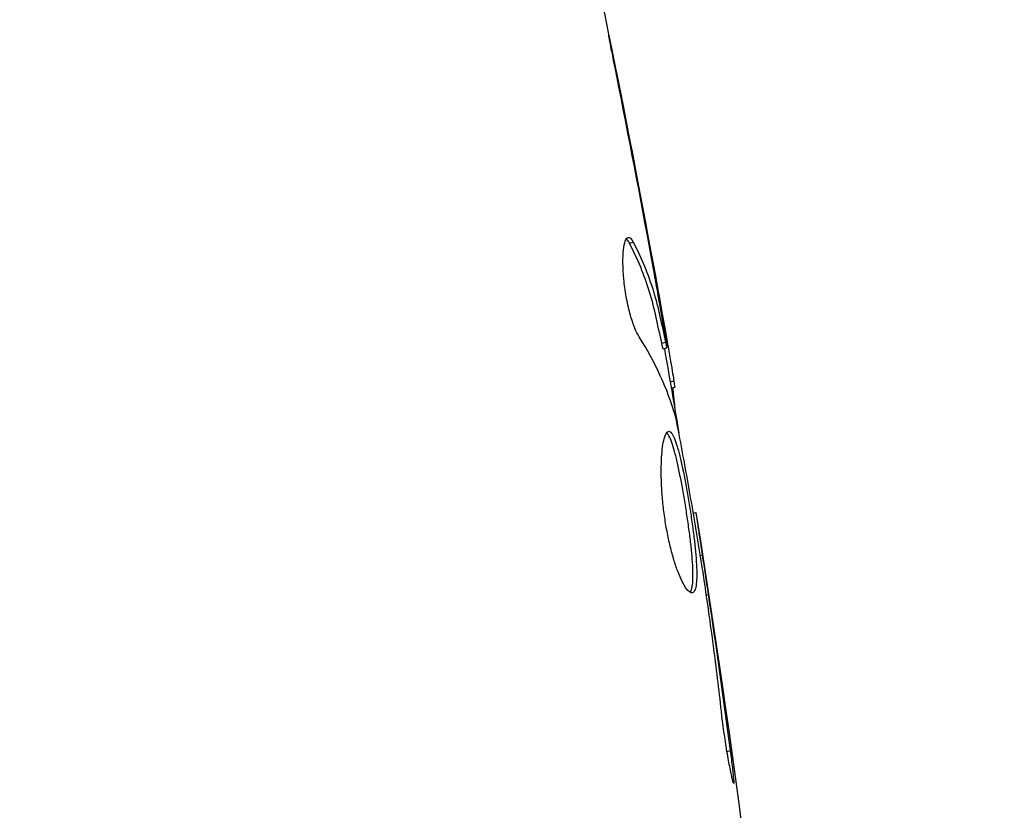
# Model space of a CAD drawing. Units: millimetres. Extents: x -4748 to 4741, y -4288 to 4115.
# Drawn here: x 1111 to 1136, y -78 to -57 of the extents above; entities that cross this region are included whole.
import ezdxf

# ---------------------------------------------------------------- set-up
doc = ezdxf.new("R2010")
doc.units = ezdxf.units.MM
doc.header["$LTSCALE"] = 20
doc.linetypes.add('HIDDEN', pattern=[9.525, 6.35, -3.175])
doc.layers.add('2d', color=230, linetype='Continuous')
doc.layers.add('AS-Free_Space_Hatch', color=31, linetype='HIDDEN')

msp = doc.modelspace()

# ---------------------------------------------------------------- hatches: boundary and pattern name
at = {"layer": 'AS-Free_Space_Hatch'}
h = msp.add_hatch(dxfattribs=at)
h.set_pattern_fill('ANSI31', color=256, scale=100)
h.set_pattern_definition([(255, (2607.72, 2660.27), (306.681, -82.175), [])])
edge = h.paths.add_edge_path()
edge.add_arc((-1360.294, 464.02), 1000, -34.443552, 30, ccw=False)
edge.add_arc((0, -946.039), 1000, 95.531147, 122.385318, ccw=False)
edge.add_arc((811.5, 468.52), 1000, 120, 204.785055, ccw=False)
edge.add_line((311.5, 1334.545), (2607.723, 2660.27))
edge.add_arc((3107.723, 1794.245), 1000, -60, 120, ccw=False)
edge.add_line((3607.723, 928.219), (1311.5, -397.506))
edge.add_arc((811.5, 468.52), 1000, 275.531147, 300, ccw=False)
edge.add_arc((0, -946.039), 1000, 0, 24.785055, ccw=False)
edge.add_line((1000, -946.039), (1000, -2788.063))
edge.add_arc((0, -2788.063), 1000, -90, 0, ccw=False)
edge.add_arc((0, -2788.063), 1000, 180, 270, ccw=False)
edge.add_line((-1000, -2788.063), (-1000, -946.039))
edge.add_arc((0, -946.039), 1000, 145.556448, 180, ccw=False)
edge.add_arc((-1360.294, 464.02), 1000, 300, 302.385318, ccw=False)
edge.add_line((-860.294, -402.006), (-2677.226, -1451.012))
edge.add_arc((-3177.226, -584.986), 1000, 210, 300, ccw=False)
edge.add_arc((-3177.226, -584.986), 1000, 120, 210, ccw=False)
edge.add_line((-3677.226, 281.039), (-1860.294, 1330.045))
edge.add_arc((-1360.294, 464.02), 1000, 30, 120, ccw=False)

# ---------------------------------------------------------------- linework, layer by layer
at = {"layer": '2d'}
for p, q in [((1126.328, -59.709), (1126.337, -59.706)), ((1126.494, -63.221), (1126.592, -63.194)), ((1127.164, -64.141), (1127.177, -64.137)), ((1127.379, -65.372), (1127.398, -65.367)), ((1127.331, -65.81), (1127.428, -65.784)), ((1127.367, -65.956), (1127.464, -65.93)), ((1127.55, -66.815), (1127.645, -66.789)), ((1127.578, -66.977), (1127.667, -66.954)), ((1128.149, -70.213), (1128.214, -70.196)), ((1128.334, -71.313), (1128.381, -71.301)), ((1128.487, -72.334), (1128.534, -72.321)), ((1129.02, -76.39), (1129.104, -76.368))]:
    msp.add_line(p, q, dxfattribs=at)
for points in [[(1124.599, -51.518), (1125.676, -56.261), (1126.636, -61.031), (1127.478, -65.821)], [(1127.11, -63.843), (1126.829, -62.296), (1126.535, -60.751), (1126.229, -59.208)], [(1126.337, -59.706), (1126.629, -61.181), (1126.909, -62.658), (1127.177, -64.137)], [(1126.459, -63.07), (1126.498, -63.06), (1126.544, -63.101), (1126.592, -63.194)], [(1127.177, -64.137), (1127.252, -64.545), (1127.325, -64.955), (1127.398, -65.367)], [(1127.167, -64.641), (1127.167, -64.64), (1127.167, -64.639), (1127.166, -64.638)], [(1127.686, -67.703), (1127.477, -66.987), (1127.163, -66.303), (1126.748, -65.65)], [(1127.367, -65.956), (1127.364, -65.956), (1127.352, -65.907), (1127.331, -65.81)], [(1127.399, -65.948), (1127.527, -66.676), (1127.652, -67.405), (1127.774, -68.135)], [(1127.645, -66.789), (1127.662, -66.898), (1127.669, -66.953), (1127.667, -66.954)], [(1127.722, -67.861), (1127.709, -67.793), (1127.696, -67.738), (1127.686, -67.703)], [(1128.214, -70.196), (1128.214, -70.196), (1128.214, -70.196), (1128.214, -70.196)], [(1128.214, -70.196), (1129.287, -76.887), (1130.13, -83.618), (1130.742, -90.368)], [(1128.39, -71.669), (1128.368, -71.525), (1128.344, -71.369), (1128.321, -71.234)], [(1128.381, -71.301), (1128.429, -71.619), (1128.48, -71.959), (1128.534, -72.321)], [(1128.431, -71.949), (1128.417, -71.857), (1128.404, -71.764), (1128.39, -71.669)], [(1128.534, -72.321), (1128.736, -73.668), (1128.928, -75.017), (1129.104, -76.368)]]:
    msp.add_open_spline(points, degree=3, dxfattribs=at)
for points, knots in [([(1126.229, -59.208), (1126.191, -59.017), (1126.155, -58.835), (1126.088, -58.498), (1126.058, -58.349), (1126.009, -58.098), (1125.989, -58), (1125.97, -57.9), (1125.965, -57.875), (1125.959, -57.841), (1125.957, -57.832), (1125.958, -57.832)], [0, 0, 0, 0, 0.000583907, 0.000583907, 0.001167815, 0.001167815, 0.001751722, 0.001751722, 0.002043676, 0.002043676, 0.002335629, 0.002335629, 0.002335629, 0.002335629]), ([(1125.958, -57.832), (1125.958, -57.832), (1125.961, -57.844), (1125.972, -57.894), (1125.98, -57.932), (1126.01, -58.077), (1126.039, -58.221), (1126.093, -58.487), (1126.113, -58.585), (1126.155, -58.79), (1126.176, -58.898), (1126.222, -59.124), (1126.245, -59.239), (1126.291, -59.471), (1126.314, -59.59), (1126.337, -59.706)], [0.002335629, 0.002335629, 0.002335629, 0.002335629, 0.002691247, 0.002691247, 0.003046864, 0.003046864, 0.003758098, 0.003758098, 0.004113716, 0.004113716, 0.004469333, 0.004469333, 0.00482495, 0.00482495, 0.005180567, 0.005180567, 0.005180567, 0.005180567]), ([(1126.748, -65.65), (1126.707, -65.587), (1126.666, -65.502), (1126.583, -65.291), (1126.543, -65.17), (1126.47, -64.898), (1126.438, -64.753), (1126.384, -64.451), (1126.363, -64.3), (1126.32, -63.856), (1126.319, -63.589), (1126.362, -63.2), (1126.404, -63.085), (1126.459, -63.07)], [0, 0, 0, 0, 0.000456133, 0.000456133, 0.000912267, 0.000912267, 0.0013684, 0.0013684, 0.001824534, 0.001824534, 0.0027368, 0.0027368, 0.003649067, 0.003649067, 0.003649067, 0.003649067]), ([(1126.494, -63.221), (1126.47, -63.174), (1126.446, -63.141), (1126.42, -63.116), (1126.416, -63.113), (1126.413, -63.111)], [0, 0, 0, 0, 0.0003297632, 0.0003297632, 0.0003852274, 0.0003852274, 0.0003852274, 0.0003852274]), ([(1127.331, -65.81), (1127.284, -65.587), (1127.235, -65.366), (1127.139, -64.922), (1127.084, -64.703), (1126.883, -64.053), (1126.708, -63.631), (1126.494, -63.221)], [0, 0, 0, 0, 0.001469311, 0.001469311, 0.002938621, 0.002938621, 0.005877242, 0.005877242, 0.005877242, 0.005877242]), ([(1126.592, -63.194), (1126.806, -63.605), (1126.98, -64.027), (1127.181, -64.677), (1127.236, -64.896), (1127.332, -65.34), (1127.381, -65.561), (1127.428, -65.784)], [0, 0, 0, 0, 0.002938605, 0.002938605, 0.004407908, 0.004407908, 0.005877211, 0.005877211, 0.005877211, 0.005877211]), ([(1127.414, -65.58), (1127.376, -65.351), (1127.331, -65.087), (1127.227, -64.492), (1127.171, -64.176), (1127.11, -63.843)], [0, 0, 0, 0, 0.001013465, 0.001013465, 0.00202693, 0.00202693, 0.00202693, 0.00202693]), ([(1127.398, -65.367), (1127.428, -65.534), (1127.456, -65.694), (1127.511, -66.004), (1127.536, -66.147), (1127.602, -66.53), (1127.633, -66.712), (1127.645, -66.789)], [0, 0, 0, 0, 0.000502086, 0.000502086, 0.001004171, 0.001004171, 0.002008343, 0.002008343, 0.002008343, 0.002008343]), ([(1127.428, -65.784), (1127.442, -65.846), (1127.451, -65.888), (1127.464, -65.934), (1127.466, -65.936), (1127.462, -65.882), (1127.444, -65.763), (1127.414, -65.58)], [0, 0, 0, 0, 0.000405292, 0.000405292, 0.000810583, 0.000810583, 0.001621167, 0.001621167, 0.001621167, 0.001621167]), ([(1127.619, -66.966), (1127.616, -66.967), (1127.616, -66.978), (1127.619, -67.021), (1127.622, -67.053), (1127.631, -67.136), (1127.636, -67.187), (1127.648, -67.306), (1127.655, -67.376), (1127.666, -67.473), (1127.668, -67.495), (1127.67, -67.517)], [0, 0, 0, 0, 0.00032099, 0.00032099, 0.000641981, 0.000641981, 0.000962971, 0.000962971, 0.001283961, 0.001283961, 0.00137276, 0.00137276, 0.00137276, 0.00137276]), ([(1128.321, -71.234), (1128.227, -70.671), (1128.133, -70.107), (1127.934, -68.983), (1127.83, -68.421), (1127.722, -67.861)], [0, 0, 0, 0, 0.00190427, 0.00190427, 0.003808539, 0.003808539, 0.003808539, 0.003808539]), ([(1128.125, -72.279), (1128.08, -72.291), (1128.023, -72.25), (1127.894, -72.067), (1127.823, -71.923), (1127.717, -71.647), (1127.682, -71.542), (1127.614, -71.32), (1127.582, -71.202), (1127.521, -70.951), (1127.493, -70.818), (1127.442, -70.551), (1127.42, -70.413), (1127.381, -70.135), (1127.366, -69.998), (1127.341, -69.727), (1127.332, -69.592), (1127.32, -69.336), (1127.317, -69.213), (1127.318, -68.98), (1127.322, -68.87), (1127.34, -68.57), (1127.363, -68.405), (1127.422, -68.175), (1127.46, -68.107), (1127.501, -68.096)], [0.006617599, 0.006617599, 0.006617599, 0.006617599, 0.007449314, 0.007449314, 0.008281029, 0.008281029, 0.008696886, 0.008696886, 0.009112744, 0.009112744, 0.009528601, 0.009528601, 0.009944458, 0.009944458, 0.010360316, 0.010360316, 0.010776173, 0.010776173, 0.011192031, 0.011192031, 0.011607888, 0.011607888, 0.012439603, 0.012439603, 0.013271318, 0.013271318, 0.013271318, 0.013271318]), ([(1128.071, -72.271), (1128.076, -72.264), (1128.08, -72.257), (1128.1, -72.217), (1128.113, -72.173), (1128.14, -72.005), (1128.145, -71.844), (1128.133, -71.55), (1128.125, -71.441), (1128.106, -71.211), (1128.093, -71.091), (1128.064, -70.837), (1128.047, -70.704), (1128.01, -70.436), (1127.99, -70.3), (1127.926, -69.888), (1127.88, -69.617), (1127.806, -69.236), (1127.782, -69.116), (1127.733, -68.892), (1127.708, -68.785), (1127.658, -68.595), (1127.634, -68.511), (1127.585, -68.364), (1127.561, -68.301), (1127.509, -68.195), (1127.481, -68.155), (1127.454, -68.135)], [0.006959302, 0.006959302, 0.006959302, 0.006959302, 0.007065717, 0.007065717, 0.007479037, 0.007479037, 0.008305676, 0.008305676, 0.008718996, 0.008718996, 0.009132316, 0.009132316, 0.009545635, 0.009545635, 0.009958955, 0.009958955, 0.010785595, 0.010785595, 0.011198915, 0.011198915, 0.011612234, 0.011612234, 0.012025554, 0.012025554, 0.012438874, 0.012438874, 0.012937835, 0.012937835, 0.012937835, 0.012937835]), ([(1127.501, -68.096), (1127.522, -68.091), (1127.543, -68.099), (1127.588, -68.142), (1127.611, -68.178), (1127.658, -68.275), (1127.682, -68.336), (1127.731, -68.482), (1127.756, -68.568), (1127.829, -68.852), (1127.88, -69.084), (1127.952, -69.46), (1127.976, -69.593), (1128.022, -69.861), (1128.045, -69.997), (1128.087, -70.27), (1128.107, -70.409), (1128.144, -70.677), (1128.161, -70.808), (1128.205, -71.191), (1128.226, -71.423), (1128.239, -71.72), (1128.24, -71.808), (1128.235, -71.965), (1128.229, -72.034), (1128.211, -72.146), (1128.199, -72.19), (1128.167, -72.254), (1128.147, -72.273), (1128.125, -72.279)], [0, 0, 0, 0, 0.0004136, 0.0004136, 0.0008272, 0.0008272, 0.0012408, 0.0012408, 0.0016544, 0.0016544, 0.0024816, 0.0024816, 0.0028952, 0.0028952, 0.0033088, 0.0033088, 0.0037224, 0.0037224, 0.004136, 0.004136, 0.0049632, 0.0049632, 0.0053768, 0.0053768, 0.0057904, 0.0057904, 0.006203999, 0.006203999, 0.006617599, 0.006617599, 0.006617599, 0.006617599]), ([(1128.214, -70.196), (1128.214, -70.196), (1128.217, -70.221), (1128.232, -70.319), (1128.243, -70.394), (1128.272, -70.584), (1128.29, -70.701), (1128.331, -70.975), (1128.355, -71.129), (1128.381, -71.301)], [0, 0, 0, 0, 0.000630412, 0.000630412, 0.001260825, 0.001260825, 0.001891237, 0.001891237, 0.00252165, 0.00252165, 0.00252165, 0.00252165]), ([(1128.876, -75.35), (1128.813, -74.781), (1128.745, -74.214), (1128.595, -73.08), (1128.513, -72.515), (1128.431, -71.949)], [0, 0, 0, 0, 0.001845834, 0.001845834, 0.003691668, 0.003691668, 0.003691668, 0.003691668]), ([(1129.104, -76.368), (1129.126, -76.534), (1129.145, -76.684), (1129.167, -76.875), (1129.173, -76.931), (1129.183, -77.031), (1129.188, -77.075), (1129.197, -77.179), (1129.2, -77.216), (1129.192, -77.219), (1129.181, -77.185), (1129.156, -77.087), (1129.146, -77.045), (1129.125, -76.948), (1129.113, -76.892), (1129.088, -76.768), (1129.075, -76.699), (1129.048, -76.553), (1129.035, -76.475), (1128.966, -76.063), (1128.914, -75.685), (1128.876, -75.35)], [0, 0, 0, 0, 0.000536546, 0.000536546, 0.000804819, 0.000804819, 0.001073092, 0.001073092, 0.001609638, 0.001609638, 0.002146183, 0.002146183, 0.002414456, 0.002414456, 0.002682729, 0.002682729, 0.002951002, 0.002951002, 0.003219275, 0.003219275, 0.004292367, 0.004292367, 0.004292367, 0.004292367])]:
    msp.add_open_spline(points, degree=3, knots=knots, dxfattribs=at)

doc.saveas('drawing.dxf')
